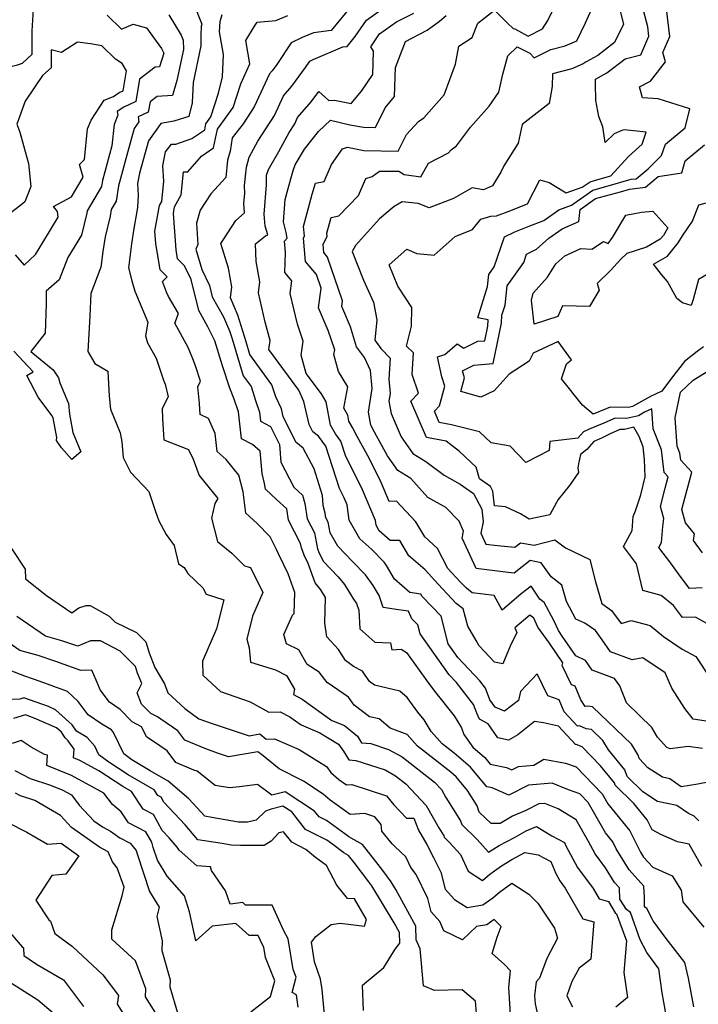
# Model space of a CAD drawing. Extents: x 1974796 to 1982998, y 2835679 to 2838423.
# Drawn here: x 1976258 to 1976461, y 2836960 to 2837256 of the extents above; entities that cross this region are included whole.
import ezdxf

# ---------------------------------------------------------------- set-up
doc = ezdxf.new("R2010")
doc.units = 0

msp = doc.modelspace()

# ---------------------------------------------------------------- linework, layer by layer
at = {"layer": 'Unknown_Line_Type', "color": 0}
for points in [[(1976462.49, 2837037.05, 2566), (1976458.23, 2837037.69, 2566), (1976452.77, 2837036.97, 2566), (1976451.85, 2837037.32, 2566), (1976448.99, 2837040.44, 2566), (1976447.34, 2837043.4, 2566), (1976439.72, 2837050.8, 2566), (1976437.66, 2837055.85, 2566), (1976436.06, 2837058.09, 2566), (1976429.42, 2837060.54, 2566), (1976427.4, 2837063.48, 2566), (1976424.51, 2837064.84, 2566), (1976420.4, 2837070.83, 2566), (1976419.24, 2837072.45, 2566), (1976417.84, 2837075.5, 2566), (1976414.99, 2837080.92, 2566), (1976413.71, 2837081.87, 2566), (1976411.1, 2837085.78, 2566), (1976408.06, 2837083.46, 2566), (1976402.35, 2837078.61, 2566), (1976400.02, 2837082.98, 2566), (1976393.36, 2837083.83, 2566), (1976391.62, 2837085.17, 2566), (1976389.81, 2837087.09, 2566), (1976386.07, 2837091.12, 2566), (1976383, 2837097.13, 2566), (1976379.15, 2837100.66, 2566), (1976376.76, 2837104.65, 2566), (1976376.31, 2837105.23, 2566), (1976370.69, 2837111.37, 2566), (1976368.44, 2837111.2, 2566), (1976366.02, 2837116.95, 2566), (1976362.53, 2837124.06, 2566), (1976358.84, 2837130.72, 2566), (1976357.41, 2837133.49, 2566), (1976356.34, 2837135.38, 2566), (1976356, 2837137.12, 2566), (1976354.84, 2837139.21, 2566), (1976356.09, 2837145.69, 2566), (1976353.27, 2837150.25, 2566), (1976351.87, 2837155.35, 2566), (1976352.09, 2837156.77, 2566), (1976350.13, 2837162.6, 2566), (1976347.22, 2837169.37, 2566), (1976347.99, 2837175.3, 2566), (1976346.6, 2837179.39, 2566), (1976343.34, 2837183.33, 2566), (1976342.73, 2837190.33, 2566), (1976343.07, 2837191.02, 2566), (1976342.7, 2837193.86, 2566), (1976343.84, 2837197.95, 2566), (1976345.31, 2837203.48, 2566), (1976346.29, 2837206.8, 2566), (1976348.97, 2837207.34, 2566), (1976351.17, 2837212.46, 2566), (1976354.47, 2837217.14, 2566), (1976355.95, 2837217.62, 2566), (1976360.89, 2837216.69, 2566), (1976371.19, 2837216.47, 2566), (1976373.67, 2837221.43, 2566), (1976377.24, 2837225.35, 2566), (1976378.88, 2837226.5, 2566), (1976384.93, 2837233.31, 2566), (1976388.35, 2837242.59, 2566), (1976389.4, 2837248, 2566), (1976393.4, 2837250.57, 2566), (1976395.05, 2837254.89, 2566), (1976400.07, 2837258.8, 2566), (1976403.93, 2837254.87, 2566), (1976405.66, 2837253.3, 2566), (1976406.13, 2837253.14, 2566), (1976410.19, 2837250.98, 2566), (1976414.49, 2837253.22, 2566), (1976416.05, 2837255.65, 2566), (1976419.45, 2837262.76, 2566)], [(1976309.73, 2837260.86, 2580), (1976312.22, 2837254.62, 2580), (1976312.02, 2837253.99, 2580), (1976311.89, 2837251.21, 2580), (1976311.95, 2837248.1, 2580), (1976309.61, 2837237.07, 2580), (1976309.27, 2837230.96, 2580), (1976308.29, 2837226.88, 2580), (1976303.8, 2837225.47, 2580), (1976299.92, 2837224.73, 2580), (1976299.18, 2837223.72, 2580), (1976296.21, 2837219.54, 2580), (1976293.5, 2837209.79, 2580), (1976292.9, 2837206.72, 2580), (1976293.12, 2837203.15, 2580), (1976292.91, 2837199.67, 2580), (1976292.73, 2837198.33, 2580), (1976291.79, 2837193.18, 2580), (1976291.05, 2837188.62, 2580), (1976290.15, 2837181.4, 2580), (1976291.24, 2837177.51, 2580), (1976292.09, 2837174.36, 2580), (1976296, 2837165.06, 2580), (1976295.31, 2837161.01, 2580), (1976295.88, 2837158.86, 2580), (1976298.49, 2837154.23, 2580), (1976300.68, 2837147.71, 2580), (1976301.18, 2837146.42, 2580), (1976302.08, 2837142.65, 2580), (1976300.28, 2837139.12, 2580), (1976300.43, 2837136.05, 2580), (1976300.84, 2837129.76, 2580), (1976308.19, 2837126.83, 2580), (1976309.59, 2837123.97, 2580), (1976311.37, 2837119.07, 2580), (1976317.02, 2837112.16, 2580), (1976316.08, 2837110.6, 2580), (1976315.12, 2837106.25, 2580), (1976316.94, 2837099.24, 2580), (1976321.17, 2837095.75, 2580), (1976324.98, 2837091.88, 2580), (1976326.79, 2837091.39, 2580), (1976330.55, 2837083.87, 2580), (1976327.44, 2837076.82, 2580), (1976325.68, 2837069.87, 2580), (1976326.43, 2837067.29, 2580), (1976326.77, 2837062.98, 2580), (1976334.28, 2837060.64, 2580), (1976337.67, 2837059, 2580), (1976339.99, 2837054.91, 2580), (1976339.69, 2837053.27, 2580), (1976342.37, 2837051.86, 2580), (1976351.24, 2837045.5, 2580), (1976355.01, 2837043.93, 2580), (1976358.97, 2837040.78, 2580), (1976360.15, 2837038.78, 2580), (1976362.97, 2837038.54, 2580), (1976368.23, 2837036.78, 2580), (1976372.32, 2837034.53, 2580), (1976382.06, 2837026.89, 2580), (1976384.13, 2837024.69, 2580), (1976385.42, 2837022.38, 2580), (1976389.83, 2837015.3, 2580), (1976390.24, 2837014.19, 2580), (1976394.83, 2837009.76, 2580), (1976398.27, 2837005.91, 2580), (1976401.5, 2837007.92, 2580), (1976406.08, 2837010.34, 2580), (1976409.61, 2837012.35, 2580), (1976412.64, 2837013.67, 2580), (1976417.33, 2837010.8, 2580), (1976421.06, 2837008.84, 2580), (1976421.49, 2837007.82, 2580), (1976424.97, 2837001.36, 2580), (1976429.68, 2836994.99, 2580), (1976431.45, 2836991.94, 2580), (1976434.25, 2836991.13, 2580), (1976436.34, 2836987.73, 2580), (1976436.74, 2836987.43, 2580), (1976439.68, 2836979.33, 2580), (1976438.9, 2836969.73, 2580), (1976439.98, 2836962.26, 2580), (1976436.5, 2836959.37, 2580)], [(1976462.32, 2837001.57, 2572), (1976458.48, 2837008.31, 2572), (1976454.97, 2837009.05, 2572), (1976449.96, 2837011.21, 2572), (1976447.41, 2837012.62, 2572), (1976445.89, 2837015.65, 2572), (1976441.87, 2837020.54, 2572), (1976436.28, 2837026.01, 2572), (1976436.05, 2837026.69, 2572), (1976431.9, 2837031.81, 2572), (1976426.42, 2837037.53, 2572), (1976424.62, 2837038.28, 2572), (1976424.41, 2837038.26, 2572), (1976419.24, 2837043.77, 2572), (1976414.81, 2837044.78, 2572), (1976412.11, 2837045.16, 2572), (1976407.1, 2837041.19, 2572), (1976404.29, 2837039.57, 2572), (1976401.1, 2837040.24, 2572), (1976398.12, 2837044.49, 2572), (1976395.61, 2837045.82, 2572), (1976394.72, 2837047.68, 2572), (1976393.77, 2837050.25, 2572), (1976388.64, 2837056.89, 2572), (1976386.48, 2837059.18, 2572), (1976377.72, 2837071.47, 2572), (1976377.04, 2837074.14, 2572), (1976375.22, 2837076.02, 2572), (1976374.25, 2837078.27, 2572), (1976371.22, 2837078.71, 2572), (1976366.65, 2837079.43, 2572), (1976365.46, 2837082.99, 2572), (1976363.62, 2837086.05, 2572), (1976361.31, 2837089.16, 2572), (1976357.43, 2837093.22, 2572), (1976352.99, 2837097.8, 2572), (1976350.74, 2837101.77, 2572), (1976350.09, 2837105.05, 2572), (1976349.43, 2837106.34, 2572), (1976349.21, 2837107.76, 2572), (1976348.63, 2837109.99, 2572), (1976348.4, 2837112.99, 2572), (1976345.92, 2837121.02, 2572), (1976342.67, 2837127.23, 2572), (1976340.41, 2837129.08, 2572), (1976336.61, 2837136.79, 2572), (1976336.09, 2837139.09, 2572), (1976334.43, 2837142.65, 2572), (1976333.26, 2837146.3, 2572), (1976326.62, 2837155.37, 2572), (1976325.47, 2837159.13, 2572), (1976323.02, 2837167.2, 2572), (1976320.78, 2837172.36, 2572), (1976321.24, 2837175.69, 2572), (1976320.17, 2837181.29, 2572), (1976317.88, 2837188.73, 2572), (1976318.76, 2837189.95, 2572), (1976322.44, 2837195.59, 2572), (1976325.06, 2837197.94, 2572), (1976324.82, 2837200.81, 2572), (1976325.07, 2837203.77, 2572), (1976325.04, 2837206.1, 2572), (1976325.57, 2837211.63, 2572), (1976326.4, 2837214.59, 2572), (1976328.99, 2837219.43, 2572), (1976334, 2837227.17, 2572), (1976336.73, 2837233.08, 2572), (1976339.19, 2837235.94, 2572), (1976343.33, 2837241.52, 2572), (1976344.64, 2837243.51, 2572), (1976345.66, 2837243.98, 2572), (1976354.57, 2837247.75, 2572), (1976355.84, 2837247.9, 2572), (1976358.25, 2837250.87, 2572), (1976361.6, 2837255.81, 2572), (1976366.58, 2837259.32, 2572)], [(1976464.36, 2837045.14, 2564), (1976459.73, 2837045.83, 2564), (1976457.2, 2837049.08, 2564), (1976453.28, 2837055.17, 2564), (1976451.3, 2837059.73, 2564), (1976444.57, 2837064.3, 2564), (1976441.42, 2837063.68, 2564), (1976434.85, 2837066.11, 2564), (1976432.36, 2837069.72, 2564), (1976430.35, 2837072.48, 2564), (1976427.24, 2837074.68, 2564), (1976424.48, 2837075.93, 2564), (1976421.65, 2837081.15, 2564), (1976420.3, 2837086.12, 2564), (1976417.1, 2837088.59, 2564), (1976414.11, 2837092.85, 2564), (1976410.77, 2837093.48, 2564), (1976405.96, 2837089.73, 2564), (1976404.22, 2837089.89, 2564), (1976394.57, 2837091.11, 2564), (1976390.33, 2837100.21, 2564), (1976390.79, 2837102.32, 2564), (1976389.48, 2837105.29, 2564), (1976385.42, 2837109.39, 2564), (1976384.81, 2837109.87, 2564), (1976380.05, 2837112.4, 2564), (1976374.97, 2837118.12, 2564), (1976371.07, 2837120.58, 2564), (1976367.96, 2837124.95, 2564), (1976364.03, 2837132.05, 2564), (1976362.92, 2837134.18, 2564), (1976362.25, 2837138.01, 2564), (1976363.35, 2837145.12, 2564), (1976362.84, 2837150.56, 2564), (1976361.01, 2837154.43, 2564), (1976358.69, 2837157.71, 2564), (1976356.86, 2837163.66, 2564), (1976354.22, 2837169.81, 2564), (1976354.43, 2837171.46, 2564), (1976349.96, 2837184.63, 2564), (1976348.82, 2837186.01, 2564), (1976348.6, 2837188.46, 2564), (1976349.81, 2837190.88, 2564), (1976349.69, 2837191.83, 2564), (1976351, 2837196.5, 2564), (1976353.37, 2837196.97, 2564), (1976359.22, 2837203.17, 2564), (1976361.4, 2837208.25, 2564), (1976363.32, 2837208.85, 2564), (1976365.58, 2837210.45, 2564), (1976371.37, 2837210.41, 2564), (1976372.98, 2837209.46, 2564), (1976377.94, 2837208.72, 2564), (1976380.29, 2837212.8, 2564), (1976386.3, 2837215.94, 2564), (1976387.03, 2837216.81, 2564), (1976388.68, 2837218.01, 2564), (1976392.91, 2837223.66, 2564), (1976398.47, 2837229.96, 2564), (1976401.37, 2837234.15, 2564), (1976402.55, 2837239.61, 2564), (1976404.1, 2837245.05, 2564), (1976406.91, 2837247.79, 2564), (1976410.69, 2837245.85, 2564), (1976411.94, 2837244.49, 2564), (1976417.03, 2837246.98, 2564), (1976421.28, 2837248.07, 2564), (1976424.75, 2837249.59, 2564), (1976427.37, 2837255, 2564), (1976430.24, 2837261.15, 2564)], [(1976437.09, 2837261.17, 2562), (1976438.84, 2837254.56, 2562), (1976436.12, 2837249.12, 2562), (1976431.07, 2837245.16, 2562), (1976427.64, 2837243.27, 2562), (1976426.66, 2837242.65, 2562), (1976423.29, 2837241.17, 2562), (1976417.53, 2837239.69, 2562), (1976417.41, 2837235.9, 2562), (1976416.53, 2837230.74, 2562), (1976408.34, 2837224.48, 2562), (1976407.17, 2837218.84, 2562), (1976402.86, 2837211.99, 2562), (1976402.11, 2837210.29, 2562), (1976399.51, 2837205.99, 2562), (1976396.72, 2837204.85, 2562), (1976393.41, 2837205.45, 2562), (1976387.75, 2837202.19, 2562), (1976380.48, 2837199.42, 2562), (1976377.15, 2837200.73, 2562), (1976372.35, 2837201.18, 2562), (1976369.9, 2837199.82, 2562), (1976365.59, 2837196.09, 2562), (1976358.38, 2837188.07, 2562), (1976357.37, 2837186.33, 2562), (1976360.75, 2837177.74, 2562), (1976363.7, 2837171.06, 2562), (1976364.71, 2837165.75, 2562), (1976364.14, 2837159.64, 2562), (1976365.91, 2837157.14, 2562), (1976368.73, 2837154.26, 2562), (1976368.32, 2837147.95, 2562), (1976368.72, 2837143.63, 2562), (1976368.37, 2837141.36, 2562), (1976369.02, 2837137.64, 2562), (1976372.05, 2837130.6, 2562), (1976375.58, 2837125.65, 2562), (1976379.41, 2837123.22, 2562), (1976384.92, 2837119.1, 2562), (1976389.76, 2837116.43, 2562), (1976393.74, 2837113.63, 2562), (1976396.26, 2837108.91, 2562), (1976396.66, 2837105.11, 2562), (1976395.94, 2837101.73, 2562), (1976397.48, 2837098.43, 2562), (1976400.98, 2837097.98, 2562), (1976406.19, 2837097.5, 2562), (1976407.9, 2837098.83, 2562), (1976411.98, 2837098.07, 2562), (1976418.14, 2837099.68, 2562), (1976421.4, 2837097.34, 2562), (1976428.74, 2837093.83, 2562), (1976430.38, 2837087.06, 2562), (1976432.3, 2837080.56, 2562), (1976435.22, 2837078.49, 2562), (1976438.07, 2837074.58, 2562), (1976441.06, 2837075.52, 2562), (1976446.79, 2837073.95, 2562), (1976450.76, 2837070.71, 2562), (1976456.38, 2837066.91, 2562), (1976460.52, 2837064.63, 2562), (1976464.84, 2837058.15, 2562)], [(1976464.53, 2837074.15, 2560), (1976460.42, 2837076.54, 2560), (1976456.55, 2837076.4, 2560), (1976453.78, 2837079.99, 2560), (1976450.07, 2837083.02, 2560), (1976444.56, 2837084.53, 2560), (1976442.75, 2837092.54, 2560), (1976438.84, 2837097.71, 2560), (1976441.45, 2837102.54, 2560), (1976441.73, 2837106.71, 2560), (1976442.4, 2837108.38, 2560), (1976443.96, 2837113.27, 2560), (1976445.35, 2837118.64, 2560), (1976445.1, 2837123.86, 2560), (1976444.66, 2837127.65, 2560), (1976443.47, 2837130.71, 2560), (1976441.91, 2837133.52, 2560), (1976439.14, 2837132.86, 2560), (1976437.71, 2837132.9, 2560), (1976434.75, 2837131.58, 2560), (1976432.16, 2837130.26, 2560), (1976429.92, 2837129.22, 2560), (1976427.83, 2837126.89, 2560), (1976425.9, 2837125.3, 2560), (1976425.3, 2837122.54, 2560), (1976425.06, 2837121.31, 2560), (1976425.33, 2837119.9, 2560), (1976422.56, 2837116.05, 2560), (1976419.14, 2837111.79, 2560), (1976418.73, 2837110.97, 2560), (1976416.72, 2837107.22, 2560), (1976410.47, 2837105.92, 2560), (1976407.9, 2837107.54, 2560), (1976403.4, 2837109.67, 2560), (1976400.04, 2837109.89, 2560), (1976399.57, 2837114.38, 2560), (1976398.86, 2837115.7, 2560), (1976395.58, 2837118.01, 2560), (1976394.55, 2837121.56, 2560), (1976389.61, 2837126.29, 2560), (1976385.54, 2837129.33, 2560), (1976379.7, 2837130.44, 2560), (1976374.98, 2837141.33, 2560), (1976377.27, 2837143.75, 2560), (1976375.33, 2837149.32, 2560), (1976375.75, 2837155.83, 2560), (1976373.69, 2837157.92, 2560), (1976375.11, 2837163.87, 2560), (1976375.26, 2837169.53, 2560), (1976371.1, 2837175.94, 2560), (1976368.48, 2837182.29, 2560), (1976373.77, 2837186.97, 2560), (1976376.8, 2837185.71, 2560), (1976381.96, 2837185.23, 2560), (1976388.3, 2837190.78, 2560), (1976393.44, 2837192.94, 2560), (1976395.98, 2837196, 2560), (1976398.95, 2837196.93, 2560), (1976400.69, 2837197, 2560), (1976404.19, 2837198.37, 2560), (1976409.98, 2837200.62, 2560), (1976413.73, 2837207.79, 2560), (1976416.5, 2837207.04, 2560), (1976421.63, 2837203.92, 2560), (1976426.41, 2837205.62, 2560), (1976428.75, 2837207.28, 2560), (1976430.42, 2837207.74, 2560), (1976435, 2837209.05, 2560), (1976440.33, 2837214.82, 2560), (1976444.4, 2837218.59, 2560), (1976445.6, 2837222.11, 2560), (1976439.03, 2837222.87, 2560), (1976438.25, 2837222.62, 2560), (1976435.99, 2837221.66, 2560), (1976433.3, 2837219.08, 2560), (1976432.59, 2837223.75, 2560), (1976431.37, 2837226.9, 2560), (1976430.54, 2837231.62, 2560), (1976430.36, 2837236.65, 2560), (1976430.38, 2837238.03, 2560), (1976433.83, 2837239.93, 2560), (1976439.28, 2837244.2, 2560), (1976443.97, 2837245.42, 2560), (1976446.41, 2837251, 2560), (1976446.07, 2837253.79, 2560), (1976444.4, 2837260.17, 2560)], [(1976235.87, 2837256.99, 2584), (1976238.5, 2837254.12, 2584), (1976242.64, 2837250.55, 2584), (1976243.8, 2837248.31, 2584), (1976245.3, 2837246.35, 2584), (1976247.36, 2837243.24, 2584), (1976249.79, 2837240.57, 2584), (1976253.27, 2837241.47, 2584), (1976256.9, 2837242.41, 2584), (1976258.36, 2837242.87, 2584), (1976261.3, 2837245.6, 2584), (1976261.3, 2837252.53, 2584), (1976261.69, 2837258.95, 2584)], [(1976283.77, 2837257.26, 2584), (1976288.09, 2837253.11, 2584), (1976291.56, 2837254.54, 2584), (1976295.6, 2837253.5, 2584), (1976300.15, 2837247.27, 2584), (1976300.76, 2837245.84, 2584), (1976299.52, 2837241.72, 2584), (1976298.16, 2837241.64, 2584), (1976293.51, 2837238.11, 2584), (1976292.38, 2837231.36, 2584), (1976288.8, 2837229.7, 2584), (1976286.83, 2837228.36, 2584), (1976286.98, 2837227.21, 2584), (1976285.85, 2837224.48, 2584), (1976285.19, 2837218.06, 2584), (1976282.34, 2837207.63, 2584), (1976282.07, 2837205.81, 2584), (1976277.77, 2837198.53, 2584), (1976277.68, 2837197.81, 2584), (1976276.07, 2837191.22, 2584), (1976271.98, 2837184.52, 2584), (1976269.42, 2837177.75, 2584), (1976265.5, 2837174.35, 2584), (1976265.47, 2837170.63, 2584), (1976265.14, 2837161.79, 2584), (1976260.89, 2837156.23, 2584), (1976267.55, 2837150.73, 2584), (1976269.21, 2837148.41, 2584), (1976269.59, 2837146.86, 2584), (1976272.2, 2837140.69, 2584), (1976272.48, 2837137.49, 2584), (1976273.44, 2837131.99, 2584), (1976275.88, 2837126.15, 2584), (1976273.22, 2837123.85, 2584), (1976270.03, 2837127.36, 2584), (1976268.54, 2837129.55, 2584), (1976268.64, 2837130.43, 2584), (1976267.61, 2837136.33, 2584), (1976267.21, 2837137.09, 2584), (1976263.06, 2837142.61, 2584), (1976259.65, 2837149.05, 2584), (1976261.55, 2837150.13, 2584), (1976255.78, 2837156.35, 2584)], [(1976302.32, 2837257.36, 2582), (1976306.05, 2837251.25, 2582), (1976306.65, 2837249.77, 2582), (1976306.7, 2837246.98, 2582), (1976304.73, 2837237.71, 2582), (1976303.36, 2837233.15, 2582), (1976298.81, 2837232.88, 2582), (1976296.66, 2837231.26, 2582), (1976296.14, 2837228.15, 2582), (1976293.1, 2837226.74, 2582), (1976293.33, 2837225.23, 2582), (1976291.9, 2837223.22, 2582), (1976290, 2837216.37, 2582), (1976287.17, 2837206.06, 2582), (1976286.48, 2837201.4, 2582), (1976284.99, 2837198.88, 2582), (1976284.73, 2837196.92, 2582), (1976283.21, 2837190.69, 2582), (1976282.51, 2837186.35, 2582), (1976281.92, 2837181.6, 2582), (1976281.58, 2837180.8, 2582), (1976278.91, 2837173.67, 2582), (1976278.62, 2837166.84, 2582), (1976277.94, 2837156.26, 2582), (1976280.13, 2837152.65, 2582), (1976283.97, 2837150.33, 2582), (1976284.35, 2837142.85, 2582), (1976284.77, 2837138.94, 2582), (1976287.67, 2837131.86, 2582), (1976288.16, 2837129.1, 2582), (1976288.64, 2837124.47, 2582), (1976290.81, 2837120.02, 2582), (1976296.27, 2837114.27, 2582), (1976298.32, 2837108.22, 2582), (1976299.3, 2837105.44, 2582), (1976301.55, 2837101.27, 2582), (1976303.87, 2837098.01, 2582), (1976305.17, 2837092.48, 2582), (1976306.9, 2837091.38, 2582), (1976308.05, 2837089.65, 2582), (1976312.48, 2837085.29, 2582), (1976313.49, 2837083.44, 2582), (1976318.82, 2837081.69, 2582), (1976316.61, 2837073, 2582), (1976312.38, 2837063.23, 2582), (1976312.49, 2837059.12, 2582), (1976317.79, 2837054.13, 2582), (1976326.7, 2837051.11, 2582), (1976332.37, 2837047.96, 2582), (1976335.73, 2837048.08, 2582), (1976338.66, 2837046.54, 2582), (1976342, 2837044.14, 2582), (1976347.61, 2837041.8, 2582), (1976353.26, 2837038.32, 2582), (1976354.77, 2837036.22, 2582), (1976356.32, 2837033.61, 2582), (1976358.49, 2837033.43, 2582), (1976367.21, 2837030.6, 2582), (1976370.34, 2837028.88, 2582), (1976373.45, 2837026.44, 2582), (1976379.56, 2837019.97, 2582), (1976383.36, 2837013.18, 2582), (1976384.83, 2837010.8, 2582), (1976384.97, 2837010.43, 2582), (1976386.51, 2837008.94, 2582), (1976389.85, 2837005.22, 2582), (1976392.17, 2837000.17, 2582), (1976396.48, 2836997.39, 2582), (1976398.68, 2836999.32, 2582), (1976402.19, 2837001.81, 2582), (1976405.31, 2837003.75, 2582), (1976409.22, 2837005.81, 2582), (1976413.23, 2837005.07, 2582), (1976416.94, 2837003.12, 2582), (1976418.44, 2836999.53, 2582), (1976419.64, 2836997.32, 2582), (1976421.24, 2836995.14, 2582), (1976426.6, 2836985.91, 2582), (1976429.93, 2836984.95, 2582), (1976429.02, 2836973.74, 2582), (1976425.49, 2836971.12, 2582), (1976423.3, 2836967.06, 2582), (1976421.76, 2836962.82, 2582), (1976423.44, 2836959.42, 2582)], [(1976451.88, 2836955.3, 2578), (1976450.38, 2836963.7, 2578), (1976449.41, 2836970.92, 2578), (1976445.76, 2836975.82, 2578), (1976443.84, 2836979.62, 2578), (1976440.89, 2836987.76, 2578), (1976439.69, 2836988.66, 2578), (1976437.74, 2836991.83, 2578), (1976437.57, 2836995.17, 2578), (1976436.07, 2836996.84, 2578), (1976433.41, 2837001.2, 2578), (1976430.31, 2837005.39, 2578), (1976428.31, 2837009.1, 2578), (1976424.56, 2837015.66, 2578), (1976419.15, 2837018.92, 2578), (1976415.18, 2837020.58, 2578), (1976413.34, 2837020.4, 2578), (1976409.45, 2837018.42, 2578), (1976405.5, 2837016.7, 2578), (1976401.76, 2837014.57, 2578), (1976399.04, 2837014.54, 2578), (1976395.51, 2837017.95, 2578), (1976394.83, 2837019.81, 2578), (1976391.93, 2837024.45, 2578), (1976388.57, 2837028.53, 2578), (1976386.98, 2837029.9, 2578), (1976376.93, 2837037.79, 2578), (1976373.85, 2837041.24, 2578), (1976368.71, 2837043.17, 2578), (1976365.45, 2837045.91, 2578), (1976362.56, 2837046.6, 2578), (1976357.9, 2837050.1, 2578), (1976356.29, 2837052.49, 2578), (1976349.83, 2837056.92, 2578), (1976347.48, 2837060, 2578), (1976343.84, 2837062.24, 2578), (1976341.32, 2837066.69, 2578), (1976337.64, 2837068.48, 2578), (1976336.82, 2837071.29, 2578), (1976339.38, 2837077.07, 2578), (1976339.94, 2837077.57, 2578), (1976340.12, 2837083.93, 2578), (1976338.15, 2837089.53, 2578), (1976335.27, 2837095.49, 2578), (1976334.61, 2837096.83, 2578), (1976332.73, 2837100.66, 2578), (1976328.73, 2837104.77, 2578), (1976325.44, 2837107.73, 2578), (1976324.6, 2837114.13, 2578), (1976323.33, 2837119.11, 2578), (1976319.51, 2837123.8, 2578), (1976316.81, 2837126.29, 2578), (1976316.22, 2837131.63, 2578), (1976314.23, 2837136.11, 2578), (1976311.66, 2837137.38, 2578), (1976311.5, 2837140.68, 2578), (1976311, 2837145.62, 2578), (1976311.78, 2837147.4, 2578), (1976310.26, 2837151.96, 2578), (1976309.46, 2837154.07, 2578), (1976308.06, 2837157.44, 2578), (1976304.14, 2837164.78, 2578), (1976305.25, 2837167.68, 2578), (1976302.25, 2837172.79, 2578), (1976301.61, 2837174.09, 2578), (1976300.36, 2837177.25, 2578), (1976301.8, 2837178.75, 2578), (1976299.69, 2837180.82, 2578), (1976298.36, 2837188.74, 2578), (1976298.09, 2837192.41, 2578), (1976299.5, 2837200.11, 2578), (1976300.17, 2837201.33, 2578), (1976300.76, 2837207.47, 2578), (1976300.48, 2837212.03, 2578), (1976301.31, 2837216.24, 2578), (1976303.06, 2837218.57, 2578), (1976304.37, 2837218.58, 2578), (1976309.22, 2837220.27, 2578), (1976313.06, 2837222.89, 2578), (1976313.45, 2837224.69, 2578), (1976314.92, 2837226.76, 2578), (1976317.22, 2837233.86, 2578), (1976318.38, 2837238.72, 2578), (1976318.76, 2837245.47, 2578), (1976317.55, 2837252.3, 2578), (1976317.69, 2837255.39, 2578), (1976318.36, 2837257.51, 2578)], [(1976459.87, 2836959.43, 2576), (1976458.34, 2836968.05, 2576), (1976457.24, 2836972.8, 2576), (1976451.65, 2836979.97, 2576), (1976447.71, 2836985.25, 2576), (1976445.84, 2836988.96, 2576), (1976445.12, 2836989.54, 2576), (1976445.11, 2836992.39, 2576), (1976444.94, 2836995.68, 2576), (1976440.46, 2837000.63, 2576), (1976436.63, 2837006.92, 2576), (1976435.56, 2837009.06, 2576), (1976433.35, 2837011.75, 2576), (1976428.18, 2837020.86, 2576), (1976425.7, 2837023.46, 2576), (1976422.25, 2837024.62, 2576), (1976417.34, 2837026.68, 2576), (1976410.31, 2837026.02, 2576), (1976404.4, 2837023.01, 2576), (1976399.42, 2837025.2, 2576), (1976397.72, 2837025.55, 2576), (1976392.86, 2837031.43, 2576), (1976387.99, 2837035.64, 2576), (1976384.35, 2837038.5, 2576), (1976381.05, 2837042.2, 2576), (1976378.93, 2837045.7, 2576), (1976377.09, 2837048, 2576), (1976373.83, 2837052.41, 2576), (1976371.65, 2837054.24, 2576), (1976364.09, 2837056.05, 2576), (1976362.58, 2837057.19, 2576), (1976360.46, 2837060.32, 2576), (1976357.76, 2837061.67, 2576), (1976355.29, 2837063.46, 2576), (1976353.23, 2837066.75, 2576), (1976349.74, 2837070.56, 2576), (1976349.18, 2837074.69, 2576), (1976349.36, 2837082.37, 2576), (1976347.92, 2837084.73, 2576), (1976346.23, 2837086.77, 2576), (1976344.14, 2837092.59, 2576), (1976342.91, 2837095.13, 2576), (1976342.14, 2837097.35, 2576), (1976341.88, 2837098.65, 2576), (1976338.26, 2837105.66, 2576), (1976337.73, 2837109.07, 2576), (1976334.65, 2837111.87, 2576), (1976331.29, 2837114.9, 2576), (1976331.06, 2837116.66, 2576), (1976330.3, 2837119.62, 2576), (1976329.69, 2837126.31, 2576), (1976327.39, 2837128.3, 2576), (1976324.1, 2837130.02, 2576), (1976323.2, 2837138.17, 2576), (1976321.91, 2837141.98, 2576), (1976320.61, 2837145.26, 2576), (1976318.4, 2837152.01, 2576), (1976316.09, 2837159.51, 2576), (1976314.05, 2837163.7, 2576), (1976311.3, 2837168.62, 2576), (1976308.98, 2837177.93, 2576), (1976307.01, 2837182.01, 2576), (1976304.91, 2837184.07, 2576), (1976304.46, 2837186.77, 2576), (1976303.66, 2837197.69, 2576), (1976304.02, 2837199.69, 2576), (1976306.02, 2837203.34, 2576), (1976306.69, 2837210.25, 2576), (1976308.03, 2837210.21, 2576), (1976312.07, 2837214.93, 2576), (1976315.75, 2837217.43, 2576), (1976316.96, 2837223.06, 2576), (1976321.57, 2837229.55, 2576), (1976323.88, 2837236.68, 2576), (1976326.64, 2837242.68, 2576), (1976325.39, 2837249.72, 2576), (1976328.07, 2837254, 2576), (1976328.84, 2837255.21, 2576), (1976334.47, 2837255.67, 2576), (1976338.05, 2837257.17, 2576)], [(1976355.71, 2837258.39, 2574), (1976351.03, 2837252.63, 2574), (1976345.77, 2837251.99, 2574), (1976342.38, 2837250.56, 2574), (1976339.02, 2837249.01, 2574), (1976334.69, 2837242.45, 2574), (1976333.31, 2837240.59, 2574), (1976332.49, 2837239.63, 2574), (1976327.93, 2837229.73, 2574), (1976324.64, 2837224.64, 2574), (1976321.29, 2837220.43, 2574), (1976320.69, 2837216.43, 2574), (1976319.93, 2837213.69, 2574), (1976319.44, 2837208.57, 2574), (1976314.93, 2837203.65, 2574), (1976311.71, 2837198.7, 2574), (1976310.59, 2837194.81, 2574), (1976310.96, 2837188.42, 2574), (1976310.42, 2837187.03, 2574), (1976312.2, 2837180.87, 2574), (1976314.5, 2837176.1, 2574), (1976315.36, 2837172.68, 2574), (1976318.72, 2837166.66, 2574), (1976320.54, 2837162.48, 2574), (1976321.27, 2837160.05, 2574), (1976324.65, 2837148.98, 2574), (1976327.01, 2837145.76, 2574), (1976328.36, 2837141.54, 2574), (1976329.54, 2837138.04, 2574), (1976329.84, 2837135.33, 2574), (1976332.86, 2837133.75, 2574), (1976335.56, 2837128.3, 2574), (1976335.93, 2837123.05, 2574), (1976339.85, 2837115.54, 2574), (1976342.47, 2837113.17, 2574), (1976343.13, 2837110.58, 2574), (1976343.84, 2837106, 2574), (1976345.99, 2837101.85, 2574), (1976346.94, 2837097.02, 2574), (1976347.21, 2837096.25, 2574), (1976348.63, 2837093.33, 2574), (1976353.16, 2837088.6, 2574), (1976355.03, 2837086.34, 2574), (1976357.59, 2837082.15, 2574), (1976358.66, 2837080.64, 2574), (1976359.33, 2837078.59, 2574), (1976359.66, 2837072.94, 2574), (1976364.14, 2837068.99, 2574), (1976368.88, 2837068.83, 2574), (1976369.25, 2837066.68, 2574), (1976372.04, 2837066.88, 2574), (1976373.65, 2837065.93, 2574), (1976380.26, 2837056.69, 2574), (1976382.46, 2837053.72, 2574), (1976387.93, 2837046.88, 2574), (1976390.14, 2837043.22, 2574), (1976390.87, 2837041.29, 2574), (1976393.53, 2837037.47, 2574), (1976397.15, 2837034.34, 2574), (1976398.77, 2837032.38, 2574), (1976403.65, 2837031.36, 2574), (1976405.31, 2837030.63, 2574), (1976407.28, 2837031.63, 2574), (1976411.84, 2837032.06, 2574), (1976414.9, 2837033.81, 2574), (1976421.36, 2837032.62, 2574), (1976424.62, 2837031.52, 2574), (1976432.4, 2837023.41, 2574), (1976434.08, 2837020.43, 2574), (1976440.73, 2837012.35, 2574), (1976443.92, 2837005.95, 2574), (1976444.85, 2837004.43, 2574), (1976447.61, 2837001.38, 2574), (1976453.37, 2836998.85, 2574), (1976456.09, 2836994.47, 2574), (1976456.61, 2836990.96, 2574), (1976462.95, 2836983.41, 2574)], [(1976461.41, 2837015.3, 2570), (1976459.97, 2837016.76, 2570), (1976458.34, 2837017.48, 2570), (1976454.77, 2837019.95, 2570), (1976448.99, 2837021.17, 2570), (1976444.61, 2837024.01, 2570), (1976439.85, 2837028.67, 2570), (1976439.17, 2837030.67, 2570), (1976434.31, 2837036.67, 2570), (1976432.63, 2837039.44, 2570), (1976429.18, 2837042.75, 2570), (1976427.64, 2837042.98, 2570), (1976425.62, 2837043.83, 2570), (1976425.02, 2837043.76, 2570), (1976420.99, 2837048.06, 2570), (1976419.49, 2837051.7, 2570), (1976416.09, 2837052.87, 2570), (1976412.92, 2837059.46, 2570), (1976407.85, 2837054.15, 2570), (1976407.27, 2837051.46, 2570), (1976403.06, 2837048.31, 2570), (1976400.25, 2837049.51, 2570), (1976398.67, 2837051.67, 2570), (1976397.38, 2837055.16, 2570), (1976395.67, 2837057.38, 2570), (1976389.07, 2837064.39, 2570), (1976386.15, 2837068.49, 2570), (1976384.01, 2837076.82, 2570), (1976378.33, 2837082.69, 2570), (1976378, 2837083.44, 2570), (1976374.64, 2837083.94, 2570), (1976370.08, 2837087.95, 2570), (1976367.66, 2837091.97, 2570), (1976366.91, 2837092.99, 2570), (1976363.26, 2837096.8, 2570), (1976359.63, 2837100.02, 2570), (1976356.4, 2837105.65, 2570), (1976355.82, 2837110.24, 2570), (1976354.84, 2837112.56, 2570), (1976353.57, 2837115.16, 2570), (1976349.39, 2837127.82, 2570), (1976347.2, 2837130.81, 2570), (1976345.5, 2837132.2, 2570), (1976344.42, 2837134.4, 2570), (1976342.85, 2837141.31, 2570), (1976341.3, 2837144.65, 2570), (1976336.53, 2837151.13, 2570), (1976332.3, 2837156.89, 2570), (1976332.7, 2837159.56, 2570), (1976331.22, 2837165.05, 2570), (1976329.18, 2837173.9, 2570), (1976329.64, 2837177.23, 2570), (1976328.49, 2837183.27, 2570), (1976328.33, 2837188.61, 2570), (1976331.32, 2837191.02, 2570), (1976332.01, 2837191.3, 2570), (1976331.21, 2837193.92, 2570), (1976330.91, 2837197.5, 2570), (1976331.66, 2837206.36, 2570), (1976331.62, 2837209.25, 2570), (1976332.18, 2837210.96, 2570), (1976335.34, 2837216.3, 2570), (1976338.44, 2837222.07, 2570), (1976340.08, 2837224.6, 2570), (1976340.96, 2837226.53, 2570), (1976345.07, 2837231.29, 2570), (1976347.36, 2837234.38, 2570), (1976350.36, 2837231.63, 2570), (1976352.05, 2837231.78, 2570), (1976357.06, 2837230.73, 2570), (1976360.19, 2837234.42, 2570), (1976363.5, 2837239.51, 2570), (1976363.79, 2837246.52, 2570), (1976362.92, 2837247.79, 2570), (1976365.56, 2837251.68, 2570), (1976370.61, 2837255.24, 2570), (1976375.87, 2837257.89, 2570)], [(1976464.71, 2837027.04, 2568), (1976461.1, 2837026.36, 2568), (1976456.16, 2837025.54, 2568), (1976452.7, 2837027.94, 2568), (1976450.5, 2837028.4, 2568), (1976446.07, 2837031.28, 2568), (1976443.56, 2837033.96, 2568), (1976443.1, 2837035.25, 2568), (1976441.2, 2837038.38, 2568), (1976429.53, 2837049.57, 2568), (1976428, 2837049.79, 2568), (1976427.29, 2837049.66, 2568), (1976425.96, 2837051.7, 2568), (1976424.3, 2837055.74, 2568), (1976423.17, 2837056.13, 2568), (1976420.37, 2837061.94, 2568), (1976420.62, 2837062.74, 2568), (1976416.57, 2837068.64, 2568), (1976413.1, 2837073.52, 2568), (1976411.89, 2837076.17, 2568), (1976410.66, 2837077.14, 2568), (1976406.15, 2837073.31, 2568), (1976406.74, 2837071.86, 2568), (1976404.73, 2837067.79, 2568), (1976402.6, 2837062.48, 2568), (1976400.06, 2837062.99, 2568), (1976395.44, 2837067.9, 2568), (1976394.56, 2837069.51, 2568), (1976392.08, 2837073.75, 2568), (1976390.7, 2837079, 2568), (1976388.61, 2837080.62, 2568), (1976383.19, 2837086.38, 2568), (1976379.22, 2837090.66, 2568), (1976374.31, 2837094.93, 2568), (1976371.69, 2837099.52, 2568), (1976368.75, 2837099.51, 2568), (1976365.48, 2837102.41, 2568), (1976364.5, 2837104.12, 2568), (1976364.32, 2837105.51, 2568), (1976360.43, 2837114.76, 2568), (1976355.36, 2837125.09, 2568), (1976353.96, 2837129.31, 2568), (1976352.29, 2837131.6, 2568), (1976350.84, 2837134.17, 2568), (1976349.51, 2837141.13, 2568), (1976348.14, 2837143.58, 2568), (1976343.53, 2837149.69, 2568), (1976342.03, 2837155.16, 2568), (1976342.68, 2837159.4, 2568), (1976340.97, 2837164.49, 2568), (1976338.73, 2837173.68, 2568), (1976339.21, 2837177.52, 2568), (1976337.17, 2837179.97, 2568), (1976337.35, 2837186.05, 2568), (1976337.05, 2837189.43, 2568), (1976337.82, 2837190.34, 2568), (1976337.57, 2837192.06, 2568), (1976336.68, 2837195.23, 2568), (1976337.21, 2837201.9, 2568), (1976338.4, 2837206.37, 2568), (1976339.66, 2837210.61, 2568), (1976340.21, 2837212.3, 2568), (1976343.04, 2837217.09, 2568), (1976347.2, 2837222.31, 2568), (1976350.84, 2837225.73, 2568), (1976356.61, 2837224.37, 2568), (1976360.73, 2837223.6, 2568), (1976364.32, 2837223.52, 2568), (1976367.27, 2837229.42, 2568), (1976370.04, 2837232.85, 2568), (1976370.36, 2837241.56, 2568), (1976373.38, 2837249.42, 2568), (1976379.84, 2837252.78, 2568), (1976383.53, 2837255.47, 2568), (1976385.57, 2837257.21, 2568)], [(1976462.39, 2837085.32, 2558), (1976458.64, 2837085.08, 2558), (1976455.86, 2837088.82, 2558), (1976453.01, 2837092.69, 2558), (1976449.45, 2837097.41, 2558), (1976450.25, 2837098.89, 2558), (1976450.58, 2837103.76, 2558), (1976450.91, 2837106.08, 2558), (1976449.87, 2837109.68, 2558), (1976451.27, 2837115.23, 2558), (1976452.2, 2837118.62, 2558), (1976450.98, 2837119.92, 2558), (1976450.19, 2837126.72, 2558), (1976447.73, 2837133.06, 2558), (1976447.26, 2837139.03, 2558), (1976445.08, 2837138.01, 2558), (1976443.27, 2837137, 2558), (1976439.71, 2837136.15, 2558), (1976436.26, 2837136.24, 2558), (1976432.91, 2837134.76, 2558), (1976428.47, 2837132.93, 2558), (1976426.82, 2837132.16, 2558), (1976425.06, 2837130.21, 2558), (1976416.72, 2837129.21, 2558), (1976416.47, 2837126.52, 2558), (1976409.52, 2837122.97, 2558), (1976404.76, 2837127.83, 2558), (1976399.08, 2837128.87, 2558), (1976395.52, 2837132.19, 2558), (1976387.14, 2837134.26, 2558), (1976383.48, 2837134.95, 2558), (1976382.03, 2837138.31, 2558), (1976383.58, 2837139.96, 2558), (1976385.13, 2837145.89, 2558), (1976384.29, 2837148.66, 2558), (1976382.93, 2837154.69, 2558), (1976385.2, 2837155.38, 2558), (1976388.82, 2837158.57, 2558), (1976390.88, 2837157.3, 2558), (1976395.09, 2837159.33, 2558), (1976397.16, 2837159.51, 2558), (1976398.04, 2837163.86, 2558), (1976398.18, 2837165.76, 2558), (1976395.11, 2837166.36, 2558), (1976397.99, 2837175.75, 2558), (1976398.41, 2837179.41, 2558), (1976400, 2837181.67, 2558), (1976403.07, 2837190.67, 2558), (1976406.18, 2837192.22, 2558), (1976410.17, 2837193.77, 2558), (1976414.92, 2837195.62, 2558), (1976419.43, 2837198.87, 2558), (1976423.17, 2837200.2, 2558), (1976429.59, 2837204.73, 2558), (1976434.15, 2837205.99, 2558), (1976441.11, 2837207.99, 2558), (1976442.6, 2837208.17, 2558), (1976446.18, 2837211.16, 2558), (1976450.23, 2837215.11, 2558), (1976451.45, 2837218.51, 2558), (1976457.28, 2837223.41, 2558), (1976458.69, 2837229.18, 2558), (1976449.24, 2837232.19, 2558), (1976444.5, 2837232.45, 2558), (1976443.62, 2837235.73, 2558), (1976446.88, 2837237.47, 2558), (1976451.36, 2837243.28, 2558), (1976450.56, 2837246.05, 2558), (1976452.68, 2837250.89, 2558), (1976451.66, 2837259.15, 2558)], [(1976285.68, 2837232.83, 2586), (1976287.42, 2837234.01, 2586), (1976288.62, 2837234.57, 2586), (1976289.63, 2837240.6, 2586), (1976288.29, 2837242.78, 2586), (1976286.28, 2837244.12, 2586), (1976282.14, 2837248.05, 2586), (1976278.74, 2837248.65, 2586), (1976274.92, 2837249.16, 2586), (1976270.06, 2837246.1, 2586), (1976266.93, 2837246.85, 2586), (1976266.93, 2837241.49, 2586), (1976264.38, 2837239.13, 2586), (1976259.2, 2837231.5, 2586), (1976256.68, 2837224.52, 2586), (1976257.55, 2837222.12, 2586), (1976258.68, 2837218.17, 2586), (1976260.2, 2837212.72, 2586), (1976260.83, 2837205.87, 2586), (1976259.11, 2837201.22, 2586), (1976257.83, 2837200.19, 2586), (1976254.89, 2837197.9, 2586)], [(1976256.14, 2837185.26, 2586), (1976258.85, 2837182.18, 2586), (1976262.26, 2837185.4, 2586), (1976264.46, 2837188.99, 2586), (1976269.03, 2837196.6, 2586), (1976268.91, 2837198.33, 2586), (1976267.67, 2837199.83, 2586), (1976273.12, 2837202.76, 2586), (1976276.61, 2837208.65, 2586), (1976275.48, 2837212.43, 2586), (1976276.97, 2837213.9, 2586), (1976277.91, 2837223.11, 2586), (1976279, 2837225.76, 2586), (1976282.86, 2837231.76, 2586), (1976285.68, 2837232.83, 2586)], [(1976462.79, 2837157.64, 2556), (1976460.88, 2837156.3, 2556), (1976457.08, 2837153.28, 2556), (1976453.18, 2837148.24, 2556), (1976450.29, 2837144.34, 2556), (1976446.94, 2837142.77, 2556), (1976441.48, 2837139.72, 2556), (1976440.28, 2837139.44, 2556), (1976434.8, 2837139.59, 2556), (1976433.63, 2837139.07, 2556), (1976429.73, 2837137.47, 2556), (1976426.48, 2837140.12, 2556), (1976420.21, 2837148.05, 2556), (1976421.7, 2837152.56, 2556), (1976423.17, 2837153.75, 2556), (1976419.18, 2837159.27, 2556), (1976411.64, 2837155.74, 2556), (1976410.52, 2837153.39, 2556), (1976404.43, 2837149.47, 2556), (1976400, 2837144.5, 2556), (1976395.94, 2837142.55, 2556), (1976389.99, 2837144.22, 2556), (1976391.06, 2837148.36, 2556), (1976390.43, 2837150.47, 2556), (1976393.86, 2837152.13, 2556), (1976399.67, 2837152.63, 2556), (1976402.13, 2837164.81, 2556), (1976402.3, 2837167.21, 2556), (1976403.25, 2837170.16, 2556), (1976403.92, 2837176.03, 2556), (1976408.84, 2837183.02, 2556), (1976409.7, 2837185.54, 2556), (1976412.69, 2837187.03, 2556), (1976416.43, 2837190.3, 2556), (1976420.39, 2837193.14, 2556), (1976425.4, 2837195.35, 2556), (1976425.77, 2837198.89, 2556), (1976430.43, 2837202.18, 2556), (1976437.88, 2837204.24, 2556), (1976440.63, 2837205.04, 2556), (1976445.36, 2837205.61, 2556), (1976449.23, 2837208.84, 2556), (1976456.32, 2837209.93, 2556), (1976457.36, 2837213.54, 2556), (1976463.13, 2837218.37, 2556)], [(1976455.25, 2837188.92, 2556), (1976456.47, 2837191.05, 2556), (1976459.56, 2837195.38, 2556), (1976461.43, 2837200.35, 2556), (1976464.85, 2837201.19, 2556), (1976466.65, 2837195.67, 2556), (1976465.89, 2837192.33, 2556), (1976467.07, 2837185.9, 2556), (1976466.27, 2837183.01, 2556), (1976464.67, 2837179.9, 2556), (1976461.3, 2837177.9, 2556), (1976459.71, 2837171.92, 2556), (1976459.1, 2837170.06, 2556), (1976456.52, 2837170.89, 2556), (1976454.84, 2837172.22, 2556), (1976452.02, 2837177.27, 2556), (1976450.19, 2837179.36, 2556), (1976447.77, 2837182.47, 2556), (1976451.98, 2837184.88, 2556), (1976455.25, 2837188.92, 2556)], [(1976426.01, 2837187.23, 2554), (1976429.31, 2837186.96, 2554), (1976432.75, 2837189.32, 2554), (1976434.2, 2837188.74, 2554), (1976435.46, 2837190.56, 2554), (1976439.5, 2837197.21, 2554), (1976444.23, 2837198.1, 2554), (1976447.65, 2837198.38, 2554), (1976452.07, 2837193.41, 2554), (1976450.78, 2837191.16, 2554), (1976449.82, 2837189.97, 2554), (1976445.7, 2837187.62, 2554), (1976439.76, 2837185.66, 2554), (1976438.04, 2837183.99, 2554), (1976434.86, 2837180.57, 2554), (1976430.92, 2837176.65, 2554), (1976431.49, 2837174.69, 2554), (1976428.61, 2837169.78, 2554), (1976424.62, 2837169.86, 2554), (1976420.45, 2837170.03, 2554), (1976419.13, 2837166.78, 2554), (1976411.98, 2837164.45, 2554), (1976411.17, 2837171.66, 2554), (1976411.69, 2837173.82, 2554), (1976415.98, 2837178.58, 2554), (1976418.53, 2837182.64, 2554), (1976421.15, 2837184.98, 2554), (1976426.01, 2837187.23, 2554)], [(1976462.47, 2837095.78, 2556), (1976459.79, 2837099.54, 2556), (1976460.1, 2837101.51, 2556), (1976457.46, 2837104.83, 2556), (1976456.3, 2837108.84, 2556), (1976456.78, 2837110.74, 2556), (1976459.34, 2837120.02, 2556), (1976455.98, 2837123.6, 2556), (1976455.73, 2837125.78, 2556), (1976454.94, 2837127.83, 2556), (1976454.27, 2837136.39, 2556), (1976455.88, 2837144.07, 2556), (1976459.71, 2837147.71, 2556), (1976463.87, 2837150.31, 2556)], [(1976255.03, 2837097.07, 2584), (1976259.18, 2837090.87, 2584), (1976259.27, 2837088, 2584), (1976265.54, 2837083.02, 2584), (1976273.18, 2837077.75, 2584), (1976275.3, 2837079.28, 2584), (1976277.51, 2837080, 2584), (1976278.71, 2837079.95, 2584), (1976284.42, 2837076.83, 2584), (1976286.23, 2837075.03, 2584), (1976292.62, 2837071.85, 2584), (1976295.35, 2837069.12, 2584), (1976296.38, 2837065.78, 2584), (1976298.09, 2837061.42, 2584), (1976301.04, 2837056.44, 2584), (1976301.96, 2837053.75, 2584), (1976307.09, 2837049.05, 2584), (1976311.32, 2837045.99, 2584), (1976315.34, 2837044.54, 2584), (1976326.39, 2837040.87, 2584), (1976329.62, 2837041.41, 2584), (1976331.57, 2837039.87, 2584), (1976334.01, 2837039.98, 2584), (1976341.38, 2837036.74, 2584), (1976349.59, 2837031.67, 2584), (1976350.93, 2837029.82, 2584), (1976353.31, 2837027.75, 2584), (1976355.59, 2837026.1, 2584), (1976357.27, 2837026.23, 2584), (1976367.6, 2837022.87, 2584), (1976369.82, 2837020.17, 2584), (1976373.63, 2837016.15, 2584), (1976375.82, 2837016.1, 2584), (1976377.29, 2837012.57, 2584), (1976379.73, 2837008.17, 2584), (1976381.79, 2837004.28, 2584), (1976384, 2836999.86, 2584), (1976385.28, 2836994.78, 2584), (1976388.04, 2836991.73, 2584), (1976391.86, 2836989.26, 2584), (1976396.54, 2836990.05, 2584), (1976399.6, 2836992.22, 2584), (1976401.57, 2836993.95, 2584), (1976405.28, 2836996.58, 2584), (1976410.4, 2836993.26, 2584), (1976413.13, 2836990.59, 2584), (1976418.07, 2836983.12, 2584), (1976419.03, 2836980.05, 2584), (1976415.76, 2836973.99, 2584), (1976413.6, 2836968.03, 2584), (1976412.54, 2836967.01, 2584), (1976412.11, 2836962.75, 2584), (1976412.26, 2836960.36, 2584), (1976413.07, 2836956.66, 2584)], [(1976404.94, 2836955.44, 2586), (1976404.33, 2836965.33, 2586), (1976404.83, 2836970.23, 2586), (1976403.07, 2836972.18, 2586), (1976399.33, 2836975.44, 2586), (1976400.91, 2836980.42, 2586), (1976402.08, 2836983.64, 2586), (1976400, 2836985.7, 2586), (1976397.78, 2836984.12, 2586), (1976394.64, 2836983.59, 2586), (1976390.51, 2836979.58, 2586), (1976384.82, 2836982.26, 2586), (1976383.68, 2836985.09, 2586), (1976381.03, 2836988.02, 2586), (1976380.02, 2836992.04, 2586), (1976376.55, 2836999.24, 2586), (1976374.95, 2837001.32, 2586), (1976373.42, 2837004.5, 2586), (1976370.2, 2837007.65, 2586), (1976369.36, 2837008.42, 2586), (1976366.26, 2837012.24, 2586), (1976366.07, 2837014.24, 2586), (1976364.18, 2837016.53, 2586), (1976361.1, 2837017.54, 2586), (1976356.72, 2837017.19, 2586), (1976350.78, 2837021.49, 2586), (1976348.65, 2837023.34, 2586), (1976342.69, 2837027.27, 2586), (1976335.4, 2837030.91, 2586), (1976330.08, 2837035.2, 2586), (1976329.01, 2837036.04, 2586), (1976320.17, 2837034.56, 2586), (1976316.88, 2837035.65, 2586), (1976313.42, 2837036.91, 2586), (1976307.1, 2837039.51, 2586), (1976305.04, 2837042.36, 2586), (1976299.91, 2837045.81, 2586), (1976298.9, 2837046.55, 2586), (1976296.89, 2837047.6, 2586), (1976294.09, 2837050.4, 2586), (1976292.77, 2837053.78, 2586), (1976294.15, 2837056.59, 2586), (1976292.93, 2837059.7, 2586), (1976292.31, 2837061.71, 2586), (1976287.73, 2837066.3, 2586), (1976281.82, 2837069.43, 2586), (1976278.74, 2837069.42, 2586), (1976274.94, 2837067.76, 2586), (1976270.17, 2837069.37, 2586), (1976265.26, 2837070.76, 2586), (1976256.64, 2837076.72, 2586)], [(1976394.96, 2836953.98, 2588), (1976394.35, 2836961.13, 2588), (1976390.38, 2836964.54, 2588), (1976382.05, 2836964.42, 2588), (1976378.77, 2836965.77, 2588), (1976377.74, 2836976.87, 2588), (1976376.6, 2836979.61, 2588), (1976376.44, 2836983.67, 2588), (1976370.46, 2836994.68, 2588), (1976369.05, 2836996.99, 2588), (1976366.55, 2837000.37, 2588), (1976365.17, 2837002.2, 2588), (1976360.41, 2837008.21, 2588), (1976356.36, 2837010.57, 2588), (1976355.18, 2837011.45, 2588), (1976349.6, 2837015.4, 2588), (1976347.46, 2837016.48, 2588), (1976346.06, 2837018.27, 2588), (1976337.21, 2837024.05, 2588), (1976333.18, 2837023.07, 2588), (1976328.89, 2837026.26, 2588), (1976323.52, 2837025.53, 2588), (1976320.55, 2837025.27, 2588), (1976316.21, 2837025.89, 2588), (1976310.78, 2837030.21, 2588), (1976309.81, 2837030.55, 2588), (1976304.36, 2837032.8, 2588), (1976301.83, 2837036.31, 2588), (1976297.35, 2837039.37, 2588), (1976295.68, 2837040.45, 2588), (1976294.13, 2837043.6, 2588), (1976291.31, 2837045.08, 2588), (1976287.66, 2837048.74, 2588), (1976284.5, 2837050.94, 2588), (1976281.68, 2837054.7, 2588), (1976281.07, 2837056.17, 2588), (1976279.22, 2837060.55, 2588), (1976275.84, 2837060.44, 2588), (1976268.33, 2837063.16, 2588), (1976263.04, 2837064.95, 2588), (1976257.57, 2837066.5, 2588), (1976253.99, 2837069.01, 2588)], [(1976360.76, 2836958.37, 2590), (1976360.47, 2836965.98, 2590), (1976366.83, 2836971.27, 2590), (1976370.24, 2836976.74, 2590), (1976371.65, 2836978.55, 2590), (1976371.52, 2836981.79, 2590), (1976369.94, 2836984.7, 2590), (1976363.22, 2836995.77, 2590), (1976362.3, 2836997, 2590), (1976357.91, 2837002.81, 2590), (1976356.24, 2837004.92, 2590), (1976354.82, 2837005.74, 2590), (1976351.54, 2837008.19, 2590), (1976349.7, 2837009.49, 2590), (1976343.35, 2837012.68, 2590), (1976339.2, 2837017.98, 2590), (1976336.56, 2837019.7, 2590), (1976333.03, 2837018.84, 2590), (1976331.3, 2837018.27, 2590), (1976328.53, 2837015.49, 2590), (1976325.9, 2837014.88, 2590), (1976323.23, 2837014.96, 2590), (1976315.26, 2837016.35, 2590), (1976313.08, 2837016.69, 2590), (1976311.95, 2837018.05, 2590), (1976308.29, 2837021.96, 2590), (1976302.06, 2837027.21, 2590), (1976296.65, 2837030.32, 2590), (1976291.19, 2837033.63, 2590), (1976288.79, 2837035.46, 2590), (1976285.73, 2837041.9, 2590), (1976285.07, 2837042.65, 2590), (1976282.17, 2837044.34, 2590), (1976278.11, 2837047.17, 2590), (1976275.12, 2837051.15, 2590), (1976271.88, 2837054.21, 2590), (1976263.71, 2837057.16, 2590), (1976259.06, 2837058.79, 2590), (1976251.45, 2837061.72, 2590)], [(1976349.43, 2836952.75, 2592), (1976348.29, 2836964.7, 2592), (1976347.88, 2836967.79, 2592), (1976346.02, 2836973.01, 2592), (1976345.09, 2836978.9, 2592), (1976346.39, 2836980.58, 2592), (1976351.07, 2836984.17, 2592), (1976353.71, 2836984.63, 2592), (1976361.04, 2836983.68, 2592), (1976361.68, 2836985.71, 2592), (1976358.09, 2836991.91, 2592), (1976355.91, 2836991.99, 2592), (1976352.71, 2836996.03, 2592), (1976349.65, 2837001.94, 2592), (1976346.3, 2837004.31, 2592), (1976343.45, 2837006.76, 2592), (1976339.25, 2837008.88, 2592), (1976336.75, 2837012.07, 2592), (1976335.29, 2837011.69, 2592), (1976332.99, 2837009.25, 2592), (1976330.97, 2837007.9, 2592), (1976323.78, 2837007.9, 2592), (1976321.03, 2837007.99, 2592), (1976318.28, 2837008.47, 2592), (1976310.96, 2837009.6, 2592), (1976307.16, 2837014.16, 2592), (1976300.83, 2837020.93, 2592), (1976300.01, 2837022.44, 2592), (1976299.02, 2837022.94, 2592), (1976297.92, 2837024.61, 2592), (1976290.08, 2837029.19, 2592), (1976284.24, 2837032.97, 2592), (1976281.32, 2837035.19, 2592), (1976280.13, 2837037.71, 2592), (1976277.81, 2837040.34, 2592), (1976274.58, 2837042.22, 2592), (1976273.3, 2837044.18, 2592), (1976268.27, 2837048.7, 2592), (1976266.17, 2837049.63, 2592), (1976258.82, 2837052.27, 2592), (1976257.62, 2837051.9, 2592), (1976253.08, 2837051.68, 2592)], [(1976341.11, 2836959.41, 2594), (1976340.62, 2836963.07, 2594), (1976339.36, 2836963.73, 2594), (1976340.54, 2836968.37, 2594), (1976339.64, 2836970.65, 2594), (1976338.14, 2836979.86, 2594), (1976336.83, 2836982.32, 2594), (1976333.37, 2836989.97, 2594), (1976325.34, 2836989.96, 2594), (1976324.47, 2836990.75, 2594), (1976320.73, 2836990.34, 2594), (1976319.33, 2836994.31, 2594), (1976315.09, 2837000.37, 2594), (1976314.77, 2837001.49, 2594), (1976310.7, 2837001.85, 2594), (1976305.36, 2837006.48, 2594), (1976304.78, 2837007.38, 2594), (1976302.37, 2837010.27, 2594), (1976300.34, 2837012.45, 2594), (1976297.72, 2837017.26, 2594), (1976294.59, 2837018.84, 2594), (1976291.1, 2837024.14, 2594), (1976288.5, 2837025.65, 2594), (1976281.25, 2837030.34, 2594), (1976275.62, 2837033.42, 2594), (1976273.66, 2837034.2, 2594), (1976273.84, 2837036.83, 2594), (1976272.09, 2837039.33, 2594), (1976271.17, 2837040.21, 2594), (1976270.05, 2837041.95, 2594), (1976268.58, 2837043.26, 2594), (1976261.9, 2837046.2, 2594), (1976259.3, 2837047.14, 2594), (1976255.66, 2837046.01, 2594)], [(1976326.94, 2836957.95, 2596), (1976332.87, 2836962.54, 2596), (1976334.08, 2836967.31, 2596), (1976331.33, 2836974.24, 2596), (1976330.81, 2836977.42, 2596), (1976330.36, 2836978.26, 2596), (1976329.17, 2836980.89, 2596), (1976326.41, 2836980.89, 2596), (1976322.44, 2836984.52, 2596), (1976315.33, 2836983.73, 2596), (1976310.42, 2836979.3, 2596), (1976308.46, 2836988.04, 2596), (1976306.99, 2836992.81, 2596), (1976301.85, 2836998.68, 2596), (1976298.87, 2837003.49, 2596), (1976297.6, 2837007.27, 2596), (1976297.17, 2837008.89, 2596), (1976295.43, 2837012.07, 2596), (1976290.16, 2837014.74, 2596), (1976288.01, 2837018, 2596), (1976285.34, 2837020.22, 2596), (1976282.79, 2837023.64, 2596), (1976273.07, 2837028.97, 2596), (1976265.68, 2837031.94, 2596), (1976265.87, 2837035, 2596), (1976264.97, 2837035.21, 2596), (1976260.94, 2837037.46, 2596), (1976257.96, 2837039.46, 2596), (1976255.31, 2837038.53, 2596)], [(1976256.08, 2837030.47, 2598), (1976260.63, 2837028.01, 2598), (1976266.81, 2837026, 2598), (1976270.51, 2837024.52, 2598), (1976273.04, 2837023.14, 2598), (1976275.34, 2837020.04, 2598), (1976279.76, 2837015.34, 2598), (1976282.36, 2837013.49, 2598), (1976284.83, 2837012.19, 2598), (1976287.62, 2837010.2, 2598), (1976290.72, 2837008.58, 2598), (1976292.47, 2837006.45, 2598), (1976292.85, 2837005.08, 2598), (1976296.54, 2836994.11, 2598), (1976299.44, 2836989.41, 2598), (1976298.73, 2836986.58, 2598), (1976300.27, 2836979.25, 2598), (1976300.21, 2836976.35, 2598), (1976302.68, 2836967.6, 2598), (1976302.58, 2836965.5, 2598), (1976304.89, 2836957.7, 2598)], [(1976298.87, 2836956.76, 2600), (1976295.26, 2836962.48, 2600), (1976295.38, 2836964.83, 2600), (1976292.32, 2836973.25, 2600), (1976285.21, 2836979.83, 2600), (1976285.17, 2836982.57, 2600), (1976288.29, 2836992.81, 2600), (1976288.86, 2836995.42, 2600), (1976286.75, 2837001.23, 2600), (1976285.44, 2837002.97, 2600), (1976284.13, 2837006.02, 2600), (1976281.45, 2837007.43, 2600), (1976273.13, 2837013.34, 2600), (1976269.75, 2837016.94, 2600), (1976262.11, 2837021.43, 2600), (1976257.79, 2837022.82, 2600), (1976256.29, 2837023.64, 2600)], [(1976253.94, 2837014.85, 2602), (1976259.64, 2837011.97, 2602), (1976265.83, 2837008.33, 2602), (1976270, 2837008.58, 2602), (1976275.29, 2837004.83, 2602), (1976271.38, 2836999.34, 2602), (1976267.19, 2836998.91, 2602), (1976262.4, 2836991.53, 2602), (1976266.24, 2836985.56, 2602), (1976266.75, 2836985.15, 2602), (1976268.09, 2836981.45, 2602), (1976273.39, 2836977.57, 2602), (1976282.46, 2836969.12, 2602), (1976287.19, 2836962.88, 2602), (1976286.78, 2836960.24, 2602), (1976289.23, 2836956.49, 2602)], [(1976254.63, 2836981.72, 2604), (1976258.31, 2836977.49, 2604), (1976258.67, 2836977.2, 2604), (1976258.76, 2836974.92, 2604), (1976262.61, 2836972.31, 2604), (1976270.64, 2836967.58, 2604), (1976276.66, 2836959.54, 2604)], [(1976254.77, 2836966.82, 2606), (1976263.02, 2836961.53, 2606), (1976267.55, 2836957.62, 2606)]]:
    msp.add_polyline3d(points, dxfattribs=at)

doc.saveas('drawing.dxf')
